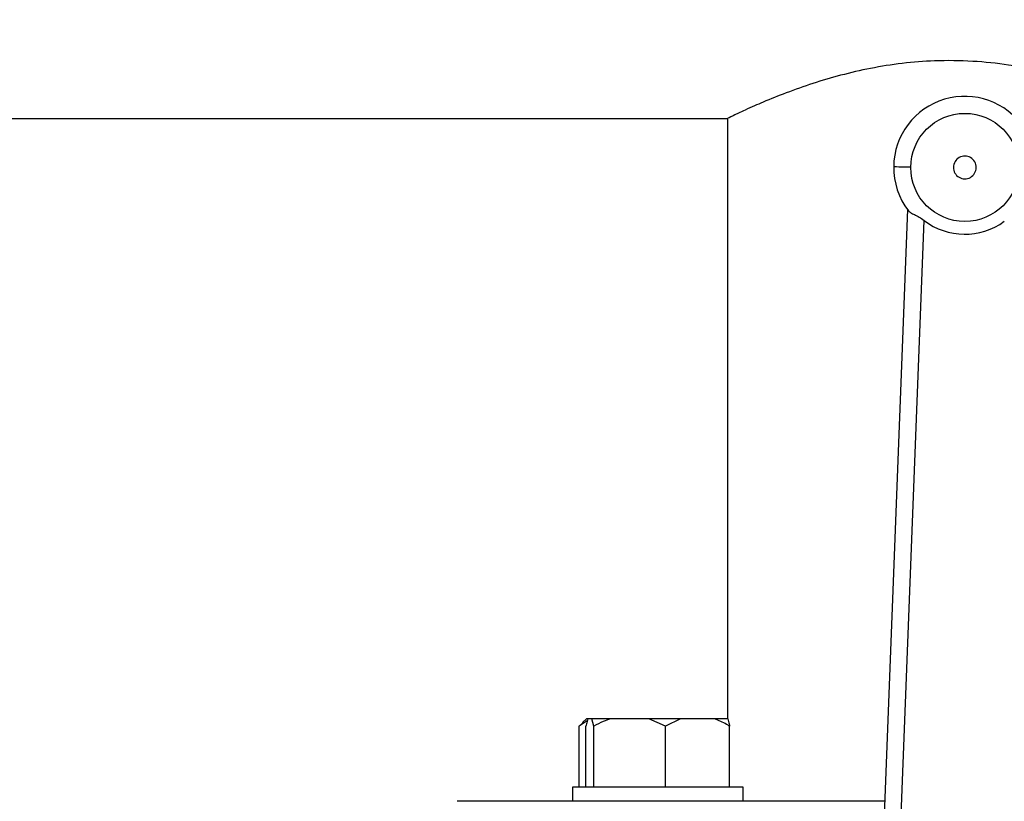
# Model space of a CAD drawing. Units: millimetres. Extents: x 4 to 416, y 4 to 293.
# Drawn here: x 201 to 207, y 238 to 242 of the extents above; entities that cross this region are included whole.
import ezdxf

# ---------------------------------------------------------------- set-up
doc = ezdxf.new("R2010")
doc.units = ezdxf.units.MM
doc.layers.add('FORMAT', color=7, linetype='Continuous')
doc.styles.add('SLDTEXTSTYLE0', font='TXT', dxfattribs={"width": 0.75})
doc.dimstyles.new('SLDDIMSTYLE1', dxfattribs={"dimtxt": 3.5, "dimasz": 3.556, "dimexe": 0, "dimexo": 0.0625, "dimgap": 0.875, "dimtad": 1, "dimdec": 0, "dimlfac": 30, "dimrnd": 1e-09, "dimzin": 12, "dimdsep": 46, "dimtxsty": 'SLDTEXTSTYLE0', "dimsah": 1, "dimcen": 0.09, "dimadec": 0, "dimazin": 3, "dimtfac": 1, "dimtdec": 0, "dimtofl": 0, "dimtmove": 0, "dimatfit": 3, "dimfxl": 0, "dimfrac": 2, "dimtolj": 1, "dimtzin": 12, "dimarcsym": 0})

# ---------------------------------------------------------------- blocks, each defined once
blk = doc.blocks.new('_D_7')
at = {"layer": 'FORMAT', "color": 7}
for p, q in [((210.8012, 249.7104), (183.2012, 249.7104)), ((184.2012, 199.3771), (184.2012, 249.7104)), ((210.8012, 199.3771), (183.2012, 199.3771))]:
    blk.add_line(p, q, dxfattribs=at)
for points in [[(184.2012, 249.7104), (183.8202, 246.1544), (184.5822, 246.1544)], [(184.2012, 199.3771), (184.5822, 202.9331), (183.8202, 202.9331)]]:
    blk.add_solid(points, dxfattribs=at)
at = {"layer": 'FORMAT', "color": 7, "insert": (179.6895, 217.5319), "char_height": 3.5, "attachment_point": 1, "rotation": 90, "style": 'SLDTEXTSTYLE0'}
blk.add_mtext('1510', dxfattribs=at)

msp = doc.modelspace()

# ---------------------------------------------------------------- linework, layer by layer
at = {"color": 7, "linetype": 'Continuous', "lineweight": 25}
for p, q in [((199.0928, 241.6371), (204.947, 241.6371)), ((204.9428, 241.6391), (204.9428, 238.1204)), ((205.9963, 241.1038), (205.7717, 235.2801)), ((205.8716, 235.2763), (206.0939, 241.0399)), ((204.1206, 238.1091), (204.0743, 238.0771)), ((204.0743, 238.0771), (204.0948, 238.097)), ((204.1154, 238.1204), (204.0934, 238.0984)), ((204.1239, 238.1204), (204.1154, 238.1204)), ((204.1479, 238.1204), (204.1239, 238.1204)), ((204.1585, 238.0771), (204.1479, 238.1204)), ((204.2566, 238.1204), (204.1479, 238.1204)), ((204.481, 238.1204), (204.2566, 238.1204)), ((204.5791, 238.0771), (204.481, 238.1204)), ((204.6667, 238.1204), (204.481, 238.1204)), ((204.6667, 238.1204), (204.5791, 238.0771)), ((204.8671, 238.1204), (204.6667, 238.1204)), ((204.9441, 238.1204), (204.8671, 238.1204)), ((204.0743, 237.7204), (204.0743, 238.0771)), ((204.1133, 237.7204), (204.1133, 238.0771)), ((204.1585, 237.7204), (204.1585, 238.0771)), ((204.5791, 237.7204), (204.5791, 238.0771)), ((204.9546, 237.7204), (204.9546, 238.0771)), ((204.034, 237.7204), (204.034, 237.6371)), ((205.034, 237.7204), (204.034, 237.7204)), ((205.034, 237.6371), (205.034, 237.7204)), ((204.0701, 237.6371), (203.3595, 237.6371)), ((204.3473, 237.6371), (204.0701, 237.6371)), ((205.8626, 237.6371), (204.3473, 237.6371))]:
    msp.add_line(p, q, dxfattribs=at)
at = {"color": 7, "linetype": 'Continuous', "lineweight": 25, "flags": 128}
msp.add_lwpolyline([(205.9159, 241.3548), (205.9178, 241.3548), (205.9235, 241.3547), (205.9327, 241.3546), (205.9452, 241.3544), (205.9603, 241.3543), (205.9776, 241.3541), (205.9964, 241.3538), (206.0159, 241.3536)], dxfattribs=at)
at = {"color": 7, "linetype": 'Continuous', "lineweight": 25}
msp.add_circle((206.3325, 241.3499), 0.3167, dxfattribs=at)
for radius, start, end in [(0.4167, 321.2109, 179.32962), (0.0667, 359.32891, 179.32977), (0.4167, 179.33027, 217.44808), (0.0667, 179.32893, 359.32975), (0.3912, 232.41185, 306.24741)]:
    msp.add_arc((206.3325, 241.3499), radius, start, end, dxfattribs=at)
for points, knots in [([(207.5428, 241.6371), (207.5376, 241.6397), (207.5162, 241.65), (207.4695, 241.6723), (207.393, 241.7073), (207.2878, 241.7525), (207.1539, 241.8048), (206.9912, 241.8601), (206.837, 241.9023), (206.6997, 241.9318), (206.5572, 241.9562), (206.3753, 241.975), (206.1668, 241.9773), (205.9664, 241.9616), (205.7824, 241.9326), (205.6077, 241.8922), (205.4429, 241.8434), (205.2924, 241.7902), (205.1591, 241.7363), (205.0702, 241.6972), (205.0057, 241.6672), (204.984, 241.6571), (204.9352, 241.6334), (204.9464, 241.6388), (204.947, 241.6391)], [0, 0, 0, 0, 0.0064676, 0.0262939, 0.0572656, 0.0996608, 0.153081, 0.2163623, 0.2898184, 0.3299755, 0.3717955, 0.4498602, 0.5322079, 0.6023201, 0.6721481, 0.7382256, 0.8008547, 0.8621428, 0.9155898, 0.9579274, 0.9744594, 0.9871712, 0.9992479, 1, 1, 1, 1]), ([(206.0017, 241.0966), (206.0062, 241.0925), (206.0168, 241.0828), (206.0396, 241.073), (206.0665, 241.0594), (206.0844, 241.0467), (206.0939, 241.0399)], [0, 0, 0, 0, 0.16752, 0.393561, 0.678734, 1, 1, 1, 1]), ([(204.1239, 238.1204), (204.1223, 238.1151), (204.118, 238.1009), (204.1151, 238.0863), (204.1133, 238.0771)], [0, 0, 0, 0, 0.370575, 1, 1, 1, 1]), ([(204.2566, 238.1204), (204.2424, 238.1154), (204.2086, 238.1035), (204.1769, 238.0868), (204.1585, 238.0771)], [0, 0, 0, 0, 0.419959, 1, 1, 1, 1]), ([(204.9546, 238.0771), (204.9488, 238.0806), (204.9209, 238.0975), (204.8908, 238.1103), (204.8671, 238.1204)], [0, 0, 0, 0, 0.209089, 1, 1, 1, 1]), ([(204.9441, 238.1204), (204.9457, 238.1151), (204.9499, 238.1009), (204.9528, 238.0863), (204.9546, 238.0771)], [0, 0, 0, 0, 0.370575, 1, 1, 1, 1])]:
    msp.add_open_spline(points, degree=3, knots=knots, dxfattribs=at)

# ---------------------------------------------------------------- dimensions: what is measured, and where the dimension line sits
at = {"layer": 'FORMAT', "color": 7}
dim = msp.add_linear_dim(base=(184.2012, 249.7104), p1=(211.8012, 199.3771), p2=(211.8012, 249.7104), angle=90, dimstyle='SLDDIMSTYLE1', dxfattribs=at)
dim.commit()
dim.dimension.update_dxf_attribs({"geometry": '_D_7', "text_midpoint": (184.2012, 222.7041), "dimtype": 160})

doc.saveas('drawing.dxf')
